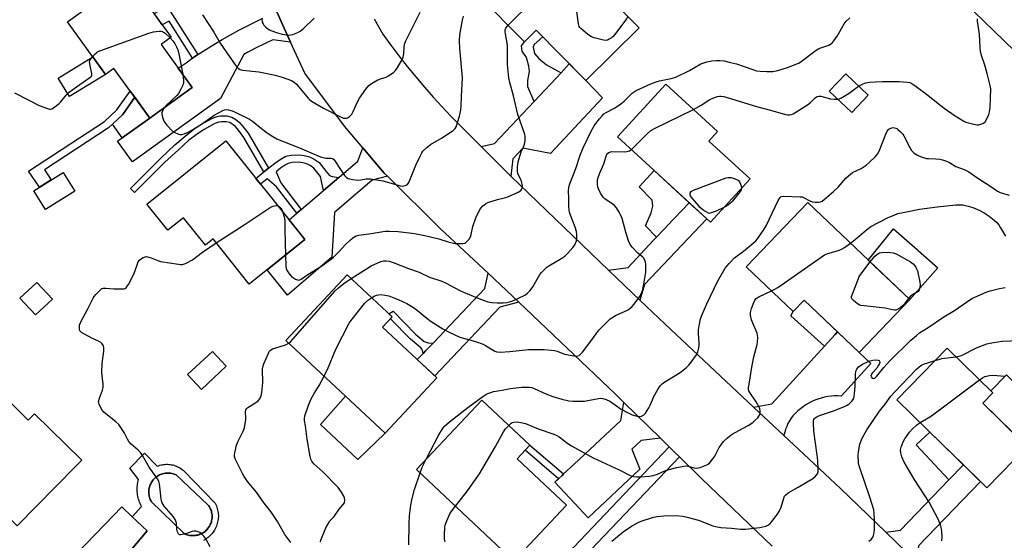
# Model space of a CAD drawing. Units: inches. Extents: x 1243766 to 1249766, y 533454 to 537455.
# Drawn here: x 1245345 to 1245759, y 534694 to 534913 of the extents above; entities that cross this region are included whole.
import ezdxf

# ---------------------------------------------------------------- set-up
doc = ezdxf.new("R2010")
doc.units = ezdxf.units.IN
doc.header["$MEASUREMENT"] = 0
for name, color, linetype in [('BLDG-Footprint', 5, 'Continuous'), ('CULTRL-Pad', 6, 'Continuous'), ('CULTRL-Swimming Pool above Ground', 4, 'Continuous'), ('TRANS-Non Street Sidewalk', 7, 'Continuous'), ('TRANS-Road', 130, 'Continuous'), ('TRANS-Street Sidewalk', 7, 'Continuous'), ('Undefined', 1, 'Continuous')]:
    doc.layers.add(name, color=color, linetype=linetype)

msp = doc.modelspace()

# ---------------------------------------------------------------- linework, layer by layer
at = {"layer": 'BLDG-Footprint'}
for points, elevation in [([(1245605.39, 534909.66), (1245582.9, 534887.52), (1245562.05, 534908.7), (1245557.14, 534903.88), (1245538, 534923.33), (1245565.39, 534950.29)], 431.78), ([(1245804.65, 534904.98), (1245786.25, 534885.98), (1245767.29, 534904.33), (1245763.19, 534900.09), (1245741.73, 534920.87), (1245764.22, 534944.11)], 458.93), ([(1245404.35, 534902.74), (1245417.44, 534884.59), (1245399.59, 534871.72), (1245384.49, 534892.67), (1245380.93, 534890.11), (1245364.93, 534912.3), (1245390.57, 534930.78), (1245408.58, 534905.79)], 428.6), ([(1245701.66, 534881.43), (1245694.76, 534874.11), (1245685.34, 534883), (1245692.24, 534890.31)], 434.57), ([(1245652.01, 534846.1), (1245635.34, 534827.97), (1245596.31, 534863.86), (1245616.66, 534885.99), (1245638.33, 534866.06), (1245634.65, 534862.06)], 435.04), ([(1245431.61, 534862.14), (1245464.81, 534820.62), (1245441.41, 534801.9), (1245426.24, 534820.86), (1245422.96, 534818.24), (1245413.72, 534829.8), (1245407.12, 534824.52), (1245398.32, 534835.52)], 430.45), ([(1245368.06, 534840.91), (1245355.79, 534833.25), (1245350.84, 534841.18), (1245363.12, 534848.84)], 429.72), ([(1245719.21, 534795.36), (1245697.95, 534773.03), (1245674.73, 534795.14), (1245670.13, 534790.32), (1245650.41, 534809.1), (1245676.27, 534836.25)], 438.83), ([(1245520.26, 534762.44), (1245498.56, 534739.17), (1245456.79, 534778.11), (1245482.55, 534805.75), (1245501.55, 534788.04), (1245497.48, 534783.68)], 434.92), ([(1245358.68, 534795.55), (1245351.55, 534788.9), (1245345, 534795.93), (1245352.14, 534802.58)], 437.64), ([(1245768.61, 534733.48), (1245751.67, 534716.13), (1245713.74, 534753.17), (1245734.91, 534774.85), (1245754.16, 534756.06), (1245749.93, 534751.72)], 444.62), ([(1245431.78, 534767.29), (1245421.37, 534757.53), (1245415.5, 534763.8), (1245425.91, 534773.55)], 439.69), ([(1245330.04, 534762.67), (1245348.45, 534744.57), (1245351.12, 534747.28), (1245370.97, 534727.75), (1245368.3, 534725.04), (1245343.78, 534700.1), (1245305.51, 534737.73)], 429.26), ([(1245574.85, 534708.79), (1245552.72, 534685.25), (1245511.72, 534723.81), (1245539.23, 534753.07), (1245559.42, 534734.08), (1245554.04, 534728.36)], 438.52), ([(1245415.84, 534661.12), (1245398.03, 534642.61), (1245359.98, 534679.23), (1245380.67, 534700.73), (1245387.84, 534708.18), (1245392.22, 534703.97), (1245398.47, 534697.96), (1245391.82, 534690), (1245400.01, 534682.12), (1245397.13, 534679.12), (1245414.91, 534662.01)], 430.66)]:
    msp.add_lwpolyline(points, close=True, dxfattribs=dict(at, elevation=elevation))
at = {"layer": 'CULTRL-Pad'}
for points in [[(1245380.93, 534890.1), (1245365.88, 534880.85), (1245361.11, 534888.59), (1245375.6, 534897.5)], [(1245399.59, 534871.72), (1245388.03, 534863.39), (1245383.87, 534869.16), (1245388.32, 534873.24), (1245393.27, 534880.49)], [(1245730.98, 534808.76), (1245719.21, 534795.36), (1245701.76, 534811.98), (1245712.3, 534825.15), (1245722.46, 534816.24), (1245722.7, 534816.03)], [(1245777.38, 534746.06), (1245766.64, 534735.4), (1245749.93, 534751.72), (1245754.16, 534756.06), (1245753.22, 534756.98), (1245759.93, 534763.64)], [(1245498.56, 534739.17), (1245487.14, 534727.98), (1245471.38, 534742.82), (1245481.85, 534754.74)]]:
    msp.add_lwpolyline(points, close=True, dxfattribs=at)
msp.add_polyline3d([(1245391.82, 534690, 0), (1245398.47, 534697.96, 0), (1245392.22, 534703.97, 0), (1245396.11, 534708.28, 0), (1245395.81, 534708.86, 0), (1245395.54, 534709.46, 0), (1245395.29, 534710.06, 0), (1245395.07, 534710.67, 0), (1245394.88, 534711.3, 0), (1245394.71, 534711.93, 0), (1245394.57, 534712.56, 0), (1245394.46, 534713.21, 0), (1245394.37, 534713.85, 0), (1245394.31, 534714.5, 0), (1245394.28, 534715.15, 0), (1245394.28, 534715.8, 0), (1245394.3, 534716.46, 0), (1245394.36, 534717.1, 0), (1245394.44, 534717.75, 0), (1245394.54, 534718.39, 0), (1245394.68, 534719.03, 0), (1245394.84, 534719.66, 0), (1245391.18, 534724.46, 0), (1245397.44, 534730.71, 0), (1245402.76, 534725.25, 0), (1245403.28, 534725.44, 0), (1245403.8, 534725.61, 0), (1245404.33, 534725.75, 0), (1245404.86, 534725.86, 0), (1245405.41, 534725.94, 0), (1245405.95, 534725.99, 0), (1245406.5, 534726.02, 0), (1245407.05, 534726.02, 0), (1245407.6, 534725.99, 0), (1245408.14, 534725.93, 0), (1245408.68, 534725.85, 0), (1245409.22, 534725.74, 0), (1245409.75, 534725.6, 0), (1245410.27, 534725.43, 0), (1245410.78, 534725.23, 0), (1245411.29, 534725.02, 0), (1245411.78, 534724.77, 0), (1245412.26, 534724.5, 0), (1245412.72, 534724.21, 0), (1245413.16, 534723.89, 0), (1245413.59, 534723.55, 0), (1245414.01, 534723.19, 0), (1245427.12, 534709.62, 0), (1245427.38, 534709.09, 0), (1245427.61, 534708.55, 0), (1245427.82, 534708, 0), (1245427.99, 534707.44, 0), (1245428.14, 534706.87, 0), (1245428.26, 534706.29, 0), (1245428.35, 534705.71, 0), (1245428.41, 534705.13, 0), (1245428.44, 534704.54, 0), (1245428.44, 534703.95, 0), (1245428.41, 534703.37, 0), (1245428.35, 534702.78, 0), (1245428.26, 534702.2, 0), (1245428.14, 534701.63, 0), (1245427.99, 534701.06, 0), (1245427.81, 534700.5, 0), (1245427.61, 534699.95, 0), (1245427.38, 534699.41, 0), (1245427.12, 534698.88, 0), (1245426.83, 534698.37, 0), (1245426.52, 534697.87, 0), (1245426.18, 534697.39, 0), (1245425.82, 534696.93, 0), (1245425.44, 534696.48, 0), (1245425.03, 534696.06, 0), (1245424.6, 534695.66, 0), (1245424.15, 534695.28, 0), (1245423.69, 534694.92, 0), (1245423.2, 534694.59, 0), (1245422.7, 534694.28, 0), (1245422.19, 534693.99, 0)], dxfattribs=at)
msp.add_polyline3d([(1245418.3, 534696.01, 0), (1245418.79, 534696.06, 0), (1245419.28, 534696.14, 0), (1245419.76, 534696.25, 0), (1245420.23, 534696.39, 0), (1245420.7, 534696.56, 0), (1245421.15, 534696.75, 0), (1245421.59, 534696.98, 0), (1245422.02, 534697.22, 0), (1245422.43, 534697.5, 0), (1245422.82, 534697.8, 0), (1245423.19, 534698.12, 0), (1245423.55, 534698.47, 0), (1245423.88, 534698.83, 0), (1245424.18, 534699.22, 0), (1245424.47, 534699.62, 0), (1245424.73, 534700.04, 0), (1245424.96, 534700.48, 0), (1245425.16, 534700.93, 0), (1245425.34, 534701.39, 0), (1245425.49, 534701.86, 0), (1245425.61, 534702.34, 0), (1245425.7, 534702.82, 0), (1245425.76, 534703.31, 0), (1245425.79, 534703.8, 0), (1245425.79, 534704.3, 0), (1245425.76, 534704.79, 0), (1245425.7, 534705.28, 0), (1245425.61, 534705.76, 0), (1245425.49, 534706.24, 0), (1245425.34, 534706.71, 0), (1245425.17, 534707.17, 0), (1245424.96, 534707.62, 0), (1245424.73, 534708.06, 0), (1245424.47, 534708.48, 0), (1245424.19, 534708.88, 0), (1245410.75, 534721.53, 0), (1245410.3, 534721.73, 0), (1245409.85, 534721.91, 0), (1245409.39, 534722.05, 0), (1245408.91, 534722.17, 0), (1245408.44, 534722.26, 0), (1245407.95, 534722.32, 0), (1245407.47, 534722.35, 0), (1245406.98, 534722.35, 0), (1245406.49, 534722.32, 0), (1245406.01, 534722.27, 0), (1245405.53, 534722.18, 0), (1245405.06, 534722.06, 0), (1245404.59, 534721.92, 0), (1245404.14, 534721.75, 0), (1245403.69, 534721.55, 0), (1245403.26, 534721.32, 0), (1245402.85, 534721.07, 0), (1245402.45, 534720.79, 0), (1245402.06, 534720.5, 0), (1245401.7, 534720.17, 0), (1245401.35, 534719.83, 0), (1245401.03, 534719.46, 0), (1245400.73, 534719.08, 0), (1245400.45, 534718.68, 0), (1245400.2, 534718.26, 0), (1245399.98, 534717.83, 0), (1245399.78, 534717.39, 0), (1245399.61, 534716.93, 0), (1245399.46, 534716.46, 0), (1245399.35, 534715.99, 0), (1245399.26, 534715.51, 0), (1245399.21, 534715.03, 0), (1245399.18, 534714.54, 0), (1245399.18, 534714.06, 0), (1245399.21, 534713.57, 0), (1245399.27, 534713.09, 0), (1245399.36, 534712.61, 0), (1245399.48, 534712.14, 0), (1245399.63, 534711.67, 0), (1245399.8, 534711.22, 0), (1245400, 534710.78, 0), (1245400.23, 534710.35, 0), (1245414.01, 534696.9, 0), (1245414.45, 534696.69, 0), (1245414.91, 534696.5, 0), (1245415.38, 534696.34, 0), (1245415.85, 534696.22, 0), (1245416.34, 534696.11, 0), (1245416.82, 534696.04, 0), (1245417.32, 534696, 0), (1245417.81, 534695.99, 0)], close=True, dxfattribs=at)
at = {"layer": 'CULTRL-Swimming Pool above Ground'}
msp.add_lwpolyline([(1245418.3, 534696.01), (1245417.81, 534695.99), (1245417.32, 534696), (1245416.82, 534696.04), (1245416.34, 534696.11), (1245415.85, 534696.22), (1245415.38, 534696.34), (1245414.91, 534696.5), (1245414.45, 534696.69), (1245414.01, 534696.9), (1245400.23, 534710.35), (1245400, 534710.78), (1245399.8, 534711.22), (1245399.63, 534711.67), (1245399.48, 534712.14), (1245399.36, 534712.61), (1245399.27, 534713.09), (1245399.21, 534713.57), (1245399.18, 534714.06), (1245399.18, 534714.54), (1245399.21, 534715.03), (1245399.26, 534715.51), (1245399.35, 534715.99), (1245399.46, 534716.46), (1245399.61, 534716.93), (1245399.78, 534717.39), (1245399.98, 534717.83), (1245400.2, 534718.26), (1245400.45, 534718.68), (1245400.73, 534719.08), (1245401.03, 534719.46), (1245401.35, 534719.83), (1245401.7, 534720.17), (1245402.06, 534720.5), (1245402.45, 534720.79), (1245402.85, 534721.07), (1245403.26, 534721.32), (1245403.69, 534721.55), (1245404.14, 534721.75), (1245404.59, 534721.92), (1245405.06, 534722.06), (1245405.53, 534722.18), (1245406.01, 534722.27), (1245406.49, 534722.32), (1245406.98, 534722.35), (1245407.47, 534722.35), (1245407.95, 534722.32), (1245408.44, 534722.26), (1245408.91, 534722.17), (1245409.39, 534722.05), (1245409.85, 534721.91), (1245410.3, 534721.73), (1245410.75, 534721.53), (1245424.19, 534708.88), (1245424.47, 534708.48), (1245424.73, 534708.06), (1245424.96, 534707.62), (1245425.17, 534707.17), (1245425.34, 534706.71), (1245425.49, 534706.24), (1245425.61, 534705.76), (1245425.7, 534705.28), (1245425.76, 534704.79), (1245425.79, 534704.3), (1245425.79, 534703.8), (1245425.76, 534703.31), (1245425.7, 534702.82), (1245425.61, 534702.34), (1245425.49, 534701.86), (1245425.34, 534701.39), (1245425.16, 534700.93), (1245424.96, 534700.48), (1245424.73, 534700.04), (1245424.47, 534699.62), (1245424.18, 534699.22), (1245423.88, 534698.83), (1245423.55, 534698.47), (1245423.19, 534698.12), (1245422.82, 534697.8), (1245422.43, 534697.5), (1245422.02, 534697.22), (1245421.59, 534696.98), (1245421.15, 534696.75), (1245420.7, 534696.56), (1245420.23, 534696.39), (1245419.76, 534696.25), (1245419.28, 534696.14), (1245418.79, 534696.06)], close=True, dxfattribs=at)
at = {"layer": 'TRANS-Non Street Sidewalk'}
for points in [[(1245419.76, 534898.43), (1245417.56, 534896.94), (1245407.68, 534912.57), (1245404.79, 534911.05), (1245401.38, 534915.79), (1245406.93, 534918.71)], [(1245572.53, 534890.83), (1245561.24, 534878.77), (1245558.53, 534884.92), (1245558.57, 534887.5), (1245559.21, 534891.36), (1245559.06, 534893.57), (1245558.01, 534897.28), (1245556.21, 534899.89), (1245555.88, 534902.1), (1245557.14, 534903.88), (1245562.05, 534908.7), (1245564.83, 534905.87), (1245561.23, 534902.75), (1245560.85, 534901.65), (1245561.36, 534898.88), (1245563.16, 534896.82), (1245566.44, 534894.19)], [(1245358.19, 534845.77), (1245353.19, 534842.65), (1245348.58, 534849.36), (1245380.49, 534870.29), (1245385.69, 534875.2), (1245391.39, 534883.1), (1245393.27, 534880.49), (1245388.32, 534873.24), (1245383.87, 534869.16), (1245382.22, 534867.65), (1245355.29, 534849.98)], [(1245449.54, 534850.65), (1245447.62, 534849.1), (1245439.16, 534863.56), (1245436.96, 534866.59), (1245435.61, 534868.13), (1245433.24, 534869.82), (1245431.72, 534870.16), (1245429.76, 534870.2), (1245428.6, 534870), (1245427, 534869.43), (1245422.41, 534866.98), (1245419.62, 534865.15), (1245415.94, 534862.25), (1245411.6, 534858.44), (1245405.92, 534853.13), (1245393.23, 534840.37), (1245391.5, 534842.09), (1245404.27, 534854.93), (1245410.15, 534860.41), (1245414.42, 534864.16), (1245418.06, 534867.04), (1245421.12, 534869.07), (1245425.99, 534871.68), (1245427.93, 534872.41), (1245429.38, 534872.7), (1245431.98, 534872.65), (1245434.14, 534872.17), (1245435.81, 534871.14), (1245437.31, 534869.91), (1245438.77, 534868.25), (1245440.91, 534865.41)], [(1245479.07, 534846.79), (1245472.62, 534841.26), (1245471.32, 534847.17), (1245468.57, 534850.72), (1245467.08, 534851.8), (1245465.69, 534852.5), (1245463.93, 534852.95), (1245462.22, 534853.16), (1245459.51, 534853.04), (1245457.85, 534852.67), (1245456.67, 534852.06), (1245454.55, 534850.65), (1245452.7, 534849.16), (1245454.67, 534844.45), (1245463.28, 534833.25), (1245461.42, 534831.66), (1245452.89, 534842.75), (1245448.92, 534846.1), (1245446.2, 534843.9), (1245444.23, 534846.36), (1245447.62, 534849.1), (1245449.54, 534850.65), (1245452.69, 534853.2), (1245455.07, 534854.77), (1245456.76, 534855.66), (1245459.1, 534856.17), (1245462.35, 534856.32), (1245464.51, 534856.05), (1245466.8, 534855.47), (1245468.72, 534854.5), (1245470.78, 534853), (1245473.72, 534849.22), (1245475.23, 534847.6), (1245476.27, 534847.17)], [(1245626.46, 534836.13), (1245623.65, 534833.16), (1245619.73, 534829.02), (1245615.8, 534824.87), (1245612.73, 534821.62), (1245608.09, 534826.39), (1245610.39, 534831.87), (1245611.17, 534834.62), (1245610.84, 534837.2), (1245605.41, 534842.82), (1245611.74, 534849.67)], [(1245688.82, 534781.72), (1245687.88, 534780.7), (1245683.3, 534775.7), (1245669.17, 534788.56), (1245670.13, 534790.32), (1245674.73, 534795.14)], [(1245518.72, 534777.05), (1245517.68, 534775.95), (1245515.61, 534773.77), (1245514.55, 534772.65), (1245514.17, 534774.27), (1245513.52, 534775.05), (1245509.23, 534778.67), (1245500.87, 534787.31), (1245501.55, 534788.04), (1245500.18, 534789.32), (1245501.97, 534790.48), (1245511.27, 534780.86), (1245515.03, 534777.69), (1245516.72, 534777.1)], [(1245741.76, 534725.81), (1245735.61, 534719.42), (1245721.84, 534734.15), (1245727.65, 534739.59)], [(1245573.64, 534721.96), (1245572.98, 534721.34), (1245571.45, 534719.91), (1245557.44, 534731.98), (1245559.42, 534734.08)]]:
    msp.add_lwpolyline(points, close=True, dxfattribs=at)
at = {"layer": 'TRANS-Road'}
for points in [[(1245451.29, 534920.28), (1245455.38, 534911.08), (1245458.74, 534903.75), (1245451.4, 534904.7), (1245447.84, 534903.01), (1245444.32, 534901.25), (1245440.83, 534899.42), (1245439.11, 534898.47), (1245429.36, 534879.95), (1245392.36, 534853.28), (1245386.08, 534861.98), (1245399.59, 534871.72), (1245400.17, 534872.14), (1245411.35, 534880.2), (1245417.44, 534884.59), (1245416.15, 534886.37), (1245411.59, 534892.7), (1245414.85, 534895.06), (1245417.27, 534896.75), (1245417.56, 534896.94), (1245419.76, 534898.43), (1245423.14, 534900.63), (1245426.57, 534902.77), (1245430.04, 534904.83), (1245433.55, 534906.83), (1245437.09, 534908.76), (1245440.68, 534910.62), (1245444.3, 534912.41), (1245447.16, 534913.75)], [(1245661.27, 534691.6), (1245631.75, 534719.96), (1245622.29, 534729.21), (1245620.15, 534731.31), (1245614.32, 534737.01), (1245599, 534751.99), (1245595.39, 534755.53), (1245554.81, 534794.33), (1245541.89, 534806.42), (1245521.87, 534825.15), (1245499.59, 534847.24), (1245498.22, 534848.6), (1245489.24, 534859.19), (1245481.46, 534868.37), (1245464.75, 534890.66), (1245458.74, 534903.75), (1245455.38, 534911.08), (1245451.29, 534920.28)], [(1245493.89, 534913.57), (1245497.58, 534907.04), (1245500.92, 534902.47), (1245504.35, 534897.95), (1245507.85, 534893.5), (1245511.43, 534889.1), (1245515.08, 534884.78), (1245518.82, 534880.51), (1245525.99, 534872.71), (1245538.94, 534859.77), (1245551.08, 534847.64), (1245551.44, 534847.29), (1245592.56, 534807.79), (1245605.71, 534795.16), (1245616.35, 534784.94), (1245653.53, 534750.07), (1245666.23, 534738.15), (1245670.28, 534734.36), (1245690.04, 534715.9), (1245709.12, 534697.49), (1245722.22, 534684.85), (1245749.58, 534658.44), (1245766.02, 534642.52)]]:
    msp.add_lwpolyline(points, dxfattribs=at)
for points in [[(1245551.44, 534847.29), (1245551.08, 534847.64), (1245538.94, 534859.77), (1245544.61, 534861.01), (1245561.24, 534878.77), (1245572.53, 534890.83), (1245575.99, 534894.53), (1245582.9, 534887.52), (1245590.04, 534880.27), (1245568.09, 534856.82), (1245556.53, 534859.11), (1245552.33, 534854.61)], [(1245499.59, 534847.24), (1245493.07, 534845.62), (1245477.25, 534832.06), (1245476.18, 534813.21), (1245457.52, 534797.2), (1245448.94, 534807.93), (1245464.81, 534820.62), (1245462.79, 534823.15), (1245458.2, 534828.9), (1245461.42, 534831.66), (1245463.28, 534833.25), (1245472.62, 534841.26), (1245479.07, 534846.79), (1245487.04, 534853.63), (1245489.24, 534859.19), (1245498.22, 534848.6)], [(1245605.71, 534795.16), (1245592.56, 534807.79), (1245600.71, 534808.92), (1245611.48, 534820.3), (1245612.73, 534821.62), (1245615.8, 534824.87), (1245619.73, 534829.02), (1245623.65, 534833.16), (1245626.46, 534836.13), (1245633.83, 534829.36), (1245607.68, 534801.73)], [(1245554.81, 534794.33), (1245546.81, 534792.14), (1245519.4, 534763.24), (1245512.09, 534770.06), (1245514.55, 534772.65), (1245515.61, 534773.77), (1245517.68, 534775.95), (1245518.72, 534777.05), (1245540.55, 534800.08), (1245541.89, 534806.42)], [(1245666.23, 534738.15), (1245653.53, 534750.07), (1245661.14, 534751.51), (1245683.3, 534775.7), (1245687.88, 534780.7), (1245688.82, 534781.72), (1245697.95, 534773.03), (1245702.81, 534768.4), (1245690.31, 534754.76), (1245688.9, 534754.82), (1245687.49, 534754.79), (1245686.09, 534754.68), (1245684.69, 534754.5), (1245683.3, 534754.23), (1245681.93, 534753.89), (1245680.59, 534753.47), (1245679.27, 534752.97), (1245677.98, 534752.41), (1245676.72, 534751.76), (1245675.51, 534751.05), (1245674.33, 534750.27), (1245673.2, 534749.43), (1245672.12, 534748.52), (1245671.1, 534747.55), (1245670.65, 534747.1), (1245670.02, 534746.41), (1245669.27, 534745.37), (1245668.59, 534744.28), (1245667.98, 534743.15), (1245667.44, 534741.99), (1245666.98, 534740.8), (1245666.59, 534739.58), (1245666.27, 534738.34)], [(1245614.32, 534737.01), (1245606.19, 534736), (1245602.31, 534732.36), (1245605.72, 534723.91), (1245583.95, 534703.53), (1245578.14, 534709.73), (1245569.94, 534718.49), (1245570.78, 534719.28), (1245571.45, 534719.91), (1245572.98, 534721.34), (1245573.64, 534721.96), (1245577.94, 534725.99), (1245582.38, 534730.14), (1245597.7, 534744.49), (1245599, 534751.99)], [(1245722.22, 534684.85), (1245709.12, 534697.49), (1245715.35, 534698.33), (1245735.61, 534719.42), (1245741.76, 534725.81), (1245748.91, 534718.83), (1245722.8, 534691.66)]]:
    msp.add_lwpolyline(points, close=True, dxfattribs=at)
at = {"layer": 'TRANS-Street Sidewalk'}
msp.add_lwpolyline([(1245620.15, 534731.31), (1245622.29, 534729.21), (1245582.15, 534686.94), (1245551.53, 534651.91), (1245551.38, 534651.76), (1245482.72, 534583.84), (1245448.73, 534548.72), (1245444.42, 534552.89), (1245478.43, 534588.04), (1245478.48, 534588.08), (1245547.08, 534655.95), (1245577.67, 534690.93), (1245577.75, 534691.03), (1245617.97, 534733.38)], close=True, dxfattribs=at)
at = {"layer": 'Undefined'}
for points, elevation in [([(1245550.33, 534910.8), (1245570.64, 534931.11), (1245571.82, 534932.46), (1245575.95, 534937.59), (1245576.56, 534938.21), (1245577, 534938.5)], 430), ([(1245600.57, 534914.56), (1245600.05, 534913.56), (1245599.41, 534912.59), (1245595.09, 534906.71), (1245594.48, 534906.08), (1245593.8, 534905.53), (1245592.82, 534904.89), (1245592.06, 534904.53), (1245591.26, 534904.44), (1245590.43, 534904.56), (1245586.46, 534905.58), (1245585.37, 534905.94), (1245584.62, 534906.35), (1245583.69, 534907.03), (1245580.82, 534909.45), (1245580.47, 534909.87), (1245580.2, 534910.34), (1245579.91, 534911.44), (1245578.77, 534919.6), (1245578.69, 534920.47), (1245578.74, 534921.31), (1245579.01, 534922.12), (1245579.56, 534923.17), (1245584.21, 534931.17)], 432), ([(1245421.8, 534915.13), (1245426.48, 534907.93), (1245429.13, 534903.28), (1245435.55, 534894.17), (1245436.26, 534893.24), (1245436.87, 534892.64), (1245437.55, 534892.24), (1245438.64, 534891.94), (1245445.4, 534891.16), (1245452.38, 534889.79), (1245455.2, 534888.94), (1245459.15, 534887.53), (1245460.3, 534886.89), (1245461.32, 534886.04), (1245466.21, 534880.1), (1245466.78, 534879.51), (1245467.65, 534878.83), (1245472.65, 534875.97), (1245479.56, 534872.39), (1245481.06, 534871.77), (1245481.81, 534871.65), (1245482.3, 534871.71), (1245482.81, 534871.91), (1245483.52, 534872.39), (1245484.17, 534872.98), (1245484.53, 534873.44), (1245485.1, 534874.47), (1245487.07, 534878.81), (1245487.75, 534880.13), (1245490.41, 534883.92), (1245491.66, 534885.49), (1245492.78, 534886.34), (1245495.53, 534887.88), (1245496.57, 534888.31), (1245498.98, 534889.01), (1245500.01, 534889.52), (1245502.19, 534891.02), (1245502.83, 534891.61), (1245503.35, 534892.29), (1245505.39, 534895.81), (1245506.13, 534897.37), (1245506.42, 534898.81), (1245506.53, 534901.78), (1245506.84, 534903.21), (1245507.24, 534904.29), (1245513.29, 534916.27)], 426), ([(1245405.65, 534876.09), (1245404.95, 534874.74), (1245404.72, 534873.99), (1245404.69, 534873.46), (1245404.95, 534872.06), (1245405.57, 534870.44), (1245406.8, 534868.82), (1245409.18, 534866.23), (1245410.11, 534865.6), (1245411.42, 534865.09), (1245412.23, 534864.89), (1245413.04, 534864.87), (1245414.1, 534865.15), (1245415.67, 534865.81), (1245416.93, 534866.5), (1245421.35, 534869.2), (1245426.72, 534872.95), (1245428.73, 534874.14), (1245430.28, 534874.92), (1245431.07, 534875.21), (1245431.91, 534875.3), (1245432.76, 534875.17), (1245434.17, 534874.74), (1245435.54, 534874.19), (1245441.57, 534871.24), (1245442.77, 534870.41), (1245446.61, 534867.3), (1245448.96, 534865.52), (1245451.3, 534863.99), (1245453.02, 534863.06), (1245456.14, 534861.72), (1245462.49, 534859.28), (1245469.71, 534856.13), (1245471.43, 534855.45), (1245472.51, 534855.1), (1245473.61, 534854.86), (1245475.83, 534854.84), (1245476.49, 534854.69), (1245476.9, 534854.39), (1245477.43, 534853.76), (1245479.81, 534850.04), (1245481.49, 534847.63), (1245482.25, 534846.79), (1245482.97, 534846.37), (1245484.97, 534845.85), (1245487.03, 534845.56), (1245488.36, 534845.68), (1245490.66, 534846.22), (1245492.4, 534846.13), (1245497.64, 534845.36), (1245505.03, 534843.22), (1245505.86, 534843.13), (1245506.95, 534843.34), (1245507.46, 534843.55), (1245507.92, 534843.85), (1245508.28, 534844.25), (1245508.72, 534844.97), (1245511.48, 534851.97), (1245513.51, 534856.31), (1245513.94, 534857.08), (1245514.47, 534857.77), (1245516.15, 534859.37), (1245517.71, 534860.67), (1245522.29, 534863.22), (1245527.19, 534866.52), (1245528.03, 534867.3), (1245528.47, 534868.05), (1245529.87, 534872.61), (1245530.36, 534875.18), (1245530.58, 534876.92), (1245530.68, 534880.78), (1245531.09, 534888.62), (1245529.93, 534901.15), (1245529.77, 534904.29), (1245530.04, 534906.84), (1245531.07, 534912.95), (1245531.49, 534914.64)], 428), ([(1245446.72, 534913.46), (1245446.92, 534912.11), (1245447.23, 534911.37), (1245447.55, 534910.91), (1245448.34, 534910.07), (1245449.21, 534909.3), (1245449.91, 534908.81), (1245450.44, 534908.55), (1245453.26, 534907.59), (1245455.26, 534907.1), (1245458.13, 534906.7), (1245458.96, 534906.75), (1245459.76, 534906.96), (1245461.86, 534907.75), (1245462.85, 534908.26), (1245464.18, 534909.38), (1245468.79, 534913.85)], 424), ([(1245484.26, 534804.16), (1245490.69, 534808.3), (1245492.74, 534809.5), (1245496.79, 534811.37), (1245497.89, 534811.65), (1245498.99, 534811.68), (1245500.22, 534811.46), (1245501.88, 534810.92), (1245508.41, 534808.43), (1245512.88, 534806.89), (1245517.28, 534804.83), (1245522.44, 534803.1), (1245524.28, 534802.24), (1245529.72, 534799.37), (1245531.54, 534798.5), (1245538.02, 534795.77), (1245540.24, 534794.9), (1245541.8, 534794.42), (1245543.38, 534794.16), (1245545.62, 534793.98), (1245548.25, 534794.02), (1245549.7, 534794.19), (1245550.84, 534794.44), (1245552.22, 534794.87), (1245557.25, 534797.25), (1245558.43, 534798.06), (1245559.45, 534799.07), (1245560.01, 534799.74), (1245560.66, 534800.73), (1245563.69, 534805.89), (1245564.39, 534806.79), (1245565.53, 534808.04), (1245566.55, 534808.99), (1245567.35, 534809.56), (1245572.91, 534812.81), (1245574.12, 534813.63), (1245575.39, 534814.84), (1245577.57, 534817.21), (1245578.1, 534817.9), (1245578.64, 534818.94), (1245579.06, 534820.04), (1245579.24, 534820.88), (1245579.25, 534822.57), (1245579.09, 534823.97), (1245578.47, 534825.86), (1245576.47, 534830.84), (1245576.04, 534832.19), (1245575.9, 534832.99), (1245575.78, 534834.61), (1245575.77, 534838.13), (1245575.64, 534840.94), (1245575.82, 534842.63), (1245576.24, 534844.02), (1245578.73, 534850.56), (1245580.53, 534856.15), (1245581.81, 534859.24), (1245585.23, 534866.17), (1245586.47, 534868.48), (1245587.12, 534869.44), (1245588.73, 534871.49), (1245589.79, 534872.75), (1245590.55, 534873.53), (1245591.46, 534874.13), (1245595.01, 534875.86), (1245597.73, 534877.69), (1245599.11, 534878.81), (1245602.45, 534882.16), (1245603.25, 534882.78), (1245604.17, 534883.32), (1245610.27, 534886.16), (1245612.5, 534887.03), (1245613.92, 534887.43), (1245618.86, 534888.4), (1245620.84, 534888.98), (1245626.53, 534891.79), (1245631.34, 534894.52), (1245632.61, 534895.04), (1245633.92, 534895.46), (1245635.9, 534895.8), (1245637.91, 534895.98), (1245639.36, 534895.94), (1245641.11, 534895.77), (1245643.86, 534895.17), (1245646.32, 534894.5), (1245649.62, 534893.46), (1245653.14, 534892.15), (1245654.8, 534891.63), (1245656.21, 534891.45), (1245659.09, 534891.36), (1245661.67, 534891.39), (1245663.69, 534891.81), (1245667.73, 534892.97), (1245671.75, 534894.51), (1245672.51, 534894.88), (1245673.49, 534895.53), (1245679.29, 534899.91), (1245680.71, 534900.86), (1245681.78, 534901.35), (1245685.17, 534902.48), (1245685.92, 534902.86), (1245686.35, 534903.18), (1245687.31, 534904.27), (1245688.69, 534906.18), (1245691.57, 534911.35), (1245692.45, 534912.52), (1245693.96, 534913.95)], 432), ([(1245697.7, 534885.16), (1245699.28, 534886.03), (1245700.57, 534886.52), (1245702.31, 534886.81), (1245704.66, 534887.06), (1245707.72, 534887.17), (1245714.76, 534887.14), (1245718.04, 534886.88), (1245719.2, 534886.65), (1245720.48, 534886.05), (1245721.89, 534885.07), (1245726.73, 534881.42), (1245730.47, 534878.38), (1245733.61, 534875.97), (1245738.24, 534872.75), (1245741.95, 534870.44), (1245742.73, 534870.05), (1245743.84, 534869.69), (1245746.14, 534869.14), (1245747.57, 534868.9), (1245748.14, 534868.89), (1245748.69, 534868.99), (1245749.5, 534869.26), (1245750.25, 534869.65), (1245750.87, 534870.18), (1245751.48, 534871.15), (1245752.46, 534873.29), (1245752.79, 534874.4), (1245752.95, 534876.13), (1245753.29, 534884.01), (1245753.07, 534885.44), (1245751.8, 534890.5), (1245750.82, 534894), (1245749.39, 534898.01), (1245748.99, 534899.94), (1245748.83, 534901.35), (1245748.52, 534907.09), (1245747.61, 534912.55), (1245747.73, 534913.56)], 434), ([(1245375.55, 534897.57), (1245376.67, 534898.82), (1245377.29, 534899.4), (1245377.77, 534899.72), (1245378.57, 534900.09), (1245399.19, 534907.41), (1245401.19, 534908.04), (1245403.5, 534908.3), (1245404.34, 534908.27), (1245404.88, 534908.14), (1245405.38, 534907.93), (1245406.07, 534907.47), (1245408.13, 534905.47)], 428), ([(1245456.67, 534814.11), (1245456.84, 534809.25), (1245456.99, 534808.4), (1245457.42, 534807.39), (1245458.31, 534805.98), (1245459.26, 534805.01), (1245460.91, 534803.9), (1245461.68, 534803.59), (1245462.19, 534803.55), (1245462.69, 534803.64), (1245463.22, 534803.89), (1245465.61, 534805.59), (1245471.95, 534809.62), (1245476, 534812.48), (1245476.88, 534813.21), (1245478.31, 534814.57), (1245479.28, 534815.58), (1245481.86, 534818.55), (1245484.04, 534820.55), (1245484.95, 534821.3), (1245485.68, 534821.77), (1245486.45, 534822.13), (1245487.55, 534822.45), (1245492.71, 534823.17), (1245498.58, 534824.1), (1245500.32, 534824.15), (1245504.11, 534824.02), (1245510.9, 534823.12), (1245515.3, 534822.34), (1245521.08, 534820.88), (1245525.08, 534819.65), (1245527.25, 534819.12), (1245528.09, 534819.02), (1245530.11, 534818.97), (1245531.24, 534819.01), (1245532.05, 534819.15), (1245532.52, 534819.37), (1245533.13, 534819.89), (1245533.84, 534820.74), (1245534.42, 534821.69), (1245534.75, 534822.75), (1245535.43, 534826.1), (1245536.64, 534829.8), (1245538.42, 534833.27), (1245538.92, 534834.01), (1245539.69, 534834.82), (1245540.79, 534835.7), (1245541.82, 534836.22), (1245545.76, 534837.52), (1245549.13, 534838.3), (1245550.23, 534838.62), (1245554.5, 534840.51), (1245555.68, 534841.25), (1245555.98, 534841.62), (1245556.21, 534842.28), (1245556.29, 534843.03), (1245556.21, 534843.88), (1245555.79, 534845.56), (1245554.7, 534847.7), (1245554.41, 534848.48), (1245554.22, 534849.59), (1245554.25, 534851.01), (1245554.55, 534853.28), (1245555.33, 534856.16), (1245555.83, 534857.57), (1245556.96, 534859.9), (1245557.23, 534860.72), (1245557.42, 534862.18), (1245557.45, 534863.95), (1245557.3, 534864.81), (1245557.05, 534865.65), (1245554.4, 534873.24), (1245552.6, 534881.04), (1245551.05, 534886.69), (1245550.62, 534888.71), (1245549.98, 534894.3), (1245550.07, 534899.79), (1245550.02, 534902.38), (1245549.14, 534907.18), (1245549.05, 534908.02), (1245549.11, 534908.81), (1245549.34, 534909.54), (1245549.64, 534910.02), (1245550.33, 534910.8)], 430), ([(1245408.13, 534905.47), (1245409.24, 534904.26), (1245410.09, 534903.18), (1245410.89, 534901.72), (1245411.45, 534900.46), (1245411.73, 534899.43), (1245413.53, 534890.01)], 428), ([(1245342.69, 534882.34), (1245349.05, 534879.14), (1245353.08, 534877.01), (1245356.59, 534875.71), (1245357.38, 534875.53), (1245357.9, 534875.52), (1245358.41, 534875.68), (1245359.14, 534876.09), (1245361.48, 534877.89), (1245362.05, 534878.49), (1245364.41, 534881.37), (1245365.7, 534882.59), (1245368.79, 534884.88), (1245374.38, 534888.76), (1245375.09, 534889.41), (1245375.27, 534889.75), (1245375.27, 534890.45), (1245374.47, 534893.78), (1245374.32, 534894.64), (1245374.29, 534895.46), (1245374.41, 534895.96), (1245374.66, 534896.43), (1245375.55, 534897.57)], 428), ([(1245413.53, 534890.01), (1245413.76, 534887.58), (1245413.74, 534886.41), (1245413.42, 534885.35), (1245412.64, 534883.84), (1245411.63, 534882.11), (1245410.95, 534881.19), (1245406.45, 534877), (1245405.65, 534876.09)], 428), ([(1245688.87, 534879.67), (1245689.47, 534879.8), (1245690.23, 534880.14), (1245693.7, 534882.2), (1245694.89, 534883), (1245697.7, 534885.16)], 434), ([(1245628.19, 534875.38), (1245631.42, 534877.11), (1245635.14, 534879.5), (1245636.32, 534880.14), (1245638.34, 534880.87), (1245639.14, 534880.98), (1245639.69, 534880.97), (1245641.03, 534880.76), (1245642.38, 534880.43), (1245654.8, 534876.64), (1245660.69, 534875.09), (1245666.91, 534873.3), (1245667.76, 534873.12), (1245668.6, 534873.1), (1245669.42, 534873.24), (1245670.22, 534873.59), (1245676.18, 534877.32), (1245677.46, 534878.35), (1245679.4, 534880.28), (1245679.83, 534880.59), (1245680.28, 534880.79), (1245681, 534880.94), (1245681.79, 534880.93), (1245685.79, 534879.84), (1245687.51, 534879.64), (1245688.87, 534879.67)], 434), ([(1245602.14, 534858.5), (1245602.88, 534859.18), (1245608.84, 534865.28), (1245610.34, 534866.48), (1245611.86, 534867.33), (1245628.19, 534875.38)], 434), ([(1245515.87, 534728.23), (1245521.15, 534738.46), (1245522.66, 534740.97), (1245523.56, 534742.08), (1245525.7, 534743.92), (1245533.35, 534749.96), (1245539.71, 534754.6), (1245540.91, 534755.4), (1245541.69, 534755.79), (1245543.04, 534756.3), (1245544.15, 534756.61), (1245547.85, 534757.19), (1245551.22, 534757.95), (1245553.5, 534758.27), (1245556.1, 534758.5), (1245559.09, 534758.42), (1245560.27, 534758.28), (1245561.26, 534757.99), (1245566.08, 534755.69), (1245569.07, 534754.51), (1245572.83, 534753.47), (1245575.86, 534752.76), (1245577.62, 534752.64), (1245582.4, 534752.66), (1245583.83, 534752.85), (1245588.35, 534753.74), (1245589.17, 534753.8), (1245590.18, 534753.73), (1245591.53, 534753.32), (1245593.12, 534752.58), (1245597.89, 534749.24), (1245600.24, 534747.95), (1245602.39, 534746.9), (1245603.95, 534746.36), (1245605.02, 534746.17), (1245606.33, 534746.35), (1245607.27, 534746.76), (1245608.05, 534747.57), (1245609.5, 534749.82), (1245610.02, 534750.86), (1245610.98, 534753.22), (1245611.59, 534754.51), (1245613.41, 534757.78), (1245614.36, 534759.13), (1245615.1, 534759.86), (1245615.77, 534760.38), (1245622.62, 534764.69), (1245625.28, 534766.77), (1245626.32, 534767.72), (1245626.9, 534768.38), (1245629.49, 534772.05), (1245630.1, 534773.35), (1245630.38, 534774.43), (1245630.61, 534775.82), (1245630.64, 534776.98), (1245630.34, 534781.11), (1245630.32, 534782.59), (1245630.57, 534784.33), (1245631.2, 534787.22), (1245631.85, 534789.02), (1245633.88, 534793.6), (1245638.29, 534802.91), (1245641.52, 534808.52), (1245642.22, 534809.46), (1245643.22, 534810.57), (1245645.52, 534812.9), (1245649.22, 534815.76), (1245653.31, 534819.06), (1245654.4, 534820.03), (1245655.14, 534820.9), (1245657.9, 534824.97), (1245658.81, 534826.45), (1245663.81, 534836.99), (1245664.53, 534838.21), (1245665.13, 534838.67), (1245665.93, 534838.81), (1245673.12, 534838.64), (1245673.99, 534838.53), (1245674.53, 534838.36), (1245677.18, 534836.85), (1245678.23, 534836.51), (1245679.4, 534836.4), (1245680.86, 534836.41), (1245681.7, 534836.54), (1245682.34, 534836.81), (1245683.22, 534837.46), (1245687.17, 534840.83), (1245689.02, 534842.73), (1245692.36, 534846.5), (1245693.37, 534847.46), (1245695.17, 534848.77), (1245698.69, 534850.57), (1245700.8, 534851.87), (1245702.13, 534852.98), (1245704.67, 534855.42), (1245705.59, 534856.56), (1245706.31, 534857.83), (1245709.12, 534864.91), (1245709.72, 534866.22), (1245710.38, 534867.03), (1245711.2, 534867.55), (1245711.69, 534867.69), (1245712.23, 534867.71), (1245713.3, 534867.53), (1245713.79, 534867.31), (1245714.24, 534866.98), (1245715.27, 534866), (1245716.21, 534864.93), (1245716.7, 534864.22), (1245719.24, 534859.32), (1245719.97, 534858.13), (1245720.48, 534857.53), (1245721.07, 534856.99), (1245722.39, 534856.08), (1245723.99, 534855.43), (1245726.2, 534854.79), (1245727.05, 534854.68), (1245730.19, 534854.61), (1245731.89, 534854.48), (1245732.98, 534854.23), (1245734.57, 534853.6), (1245735.85, 534852.98), (1245738.63, 534851.29), (1245742.02, 534850.1), (1245744.02, 534849.15), (1245747.87, 534846.5), (1245753.34, 534842.91), (1245756.12, 534840.94), (1245757.27, 534840.46), (1245761.03, 534839.31)], 436), ([(1245492.86, 534796.14), (1245493.92, 534796.76), (1245494.98, 534797.2), (1245495.81, 534797.4), (1245496.95, 534797.45), (1245498.38, 534797.27), (1245500.09, 534796.91), (1245502.24, 534796.15), (1245504.09, 534795.4), (1245507.66, 534793.66), (1245510.46, 534791.96), (1245512.14, 534790.78), (1245516.09, 534787.53), (1245517.94, 534786.12), (1245522.9, 534783.09), (1245525.49, 534781.62), (1245530.04, 534779.53), (1245536.5, 534777.66), (1245539.76, 534776.56), (1245540.79, 534776.03), (1245544, 534774.04), (1245544.74, 534773.64), (1245545.52, 534773.35), (1245546.94, 534773.24), (1245551.03, 534773.43), (1245558.85, 534774.27), (1245565.5, 534774.29), (1245568.42, 534774.1), (1245569.84, 534773.89), (1245570.92, 534773.58), (1245574.04, 534772.4), (1245576.44, 534771.89), (1245578.78, 534771.58), (1245579.62, 534771.64), (1245580.13, 534771.83), (1245580.77, 534772.34), (1245581.52, 534773.22), (1245585.1, 534777.89), (1245588.46, 534782.47), (1245592.34, 534786.44), (1245593.24, 534787.18), (1245595.43, 534788.62), (1245596.99, 534789.42), (1245600.54, 534790.93), (1245601.51, 534791.53), (1245602.37, 534792.28), (1245603.3, 534793.41), (1245605.57, 534796.49), (1245606.36, 534798.02), (1245606.89, 534799.62), (1245607.52, 534802.62), (1245608.18, 534806.88), (1245608.25, 534810.29), (1245608.12, 534811.12), (1245607.83, 534811.94), (1245607.24, 534812.91), (1245606.73, 534813.36), (1245605.64, 534814.12), (1245604.79, 534814.88), (1245602.45, 534817.41), (1245601.6, 534818.54), (1245600.93, 534820.11), (1245599.74, 534823.67), (1245598.2, 534829.42), (1245597.6, 534830.95), (1245597, 534832.19), (1245595.86, 534833.94), (1245594.91, 534835.06), (1245590.98, 534837.82), (1245590.32, 534838.39), (1245589.94, 534838.82), (1245589.19, 534840.1), (1245588.31, 534841.99), (1245588.03, 534842.83), (1245587.91, 534843.69), (1245587.92, 534845.75), (1245588.23, 534847.14), (1245588.94, 534848.98), (1245590.47, 534852.42), (1245591.49, 534855.72), (1245591.82, 534856.43), (1245592.25, 534857.04), (1245592.86, 534857.44), (1245593.93, 534857.66), (1245599.05, 534857.56), (1245600.24, 534857.61), (1245601.3, 534857.94), (1245602.14, 534858.5)], 434), ([(1245640.94, 534834.06), (1245637.78, 534832.53), (1245634.86, 534831.56), (1245632.33, 534833.01), (1245631.25, 534833.95), (1245627.25, 534838.57), (1245626.96, 534839.03), (1245626.79, 534839.5), (1245626.88, 534840.19), (1245627.31, 534840.79), (1245628.29, 534841.33), (1245640.83, 534846.21), (1245641.95, 534846.6), (1245642.79, 534846.76), (1245643.9, 534846.66), (1245645.3, 534846.31), (1245646.37, 534845.95), (1245647.06, 534845.54), (1245647.55, 534844.91), (1245648.02, 534843.89), (1245648.37, 534842.83), (1245648.43, 534842.21)], 436), ([(1245648.43, 534842.21), (1245648.26, 534841.55), (1245647.82, 534840.82), (1245644.47, 534836.56), (1245643.84, 534835.94), (1245643.14, 534835.39), (1245642.15, 534834.72), (1245640.94, 534834.06)], 436), ([(1245427.57, 534819.2), (1245439.25, 534826.75), (1245450.69, 534834.34), (1245451.47, 534834.73), (1245452, 534834.87), (1245452.76, 534834.89), (1245453.52, 534834.75)], 430), ([(1245453.52, 534834.75), (1245454.14, 534834.39), (1245454.66, 534833.85), (1245455.08, 534833.15), (1245455.43, 534832.36)], 430), ([(1245455.43, 534832.36), (1245456.12, 534830.13), (1245456.37, 534828.6), (1245456.35, 534824.63), (1245456.67, 534814.11)], 430), ([(1245694.25, 534819.13), (1245697.13, 534821.33), (1245700.96, 534824.72), (1245702.85, 534826.05), (1245710.17, 534829.85), (1245712.57, 534830.92), (1245714.17, 534831.53), (1245716.39, 534832.06), (1245723.35, 534833.37), (1245730.69, 534834.41), (1245738.54, 534835.16), (1245740.31, 534835.27), (1245741.49, 534835.22), (1245743.8, 534834.72), (1245745.78, 534834.14), (1245748.72, 534832.9), (1245750.52, 534831.92), (1245752.58, 534830.51), (1245754.73, 534828.73), (1245755.75, 534827.78), (1245756.61, 534826.74), (1245757.37, 534825.6), (1245759.41, 534821.97)], 438), ([(1245424.94, 534691.3), (1245423.17, 534694.64), (1245422.37, 534695.83), (1245421.54, 534696.6), (1245420.62, 534697.27), (1245419.88, 534697.66), (1245419.08, 534697.84), (1245418.23, 534697.83), (1245417.37, 534697.69), (1245414.32, 534696.68), (1245413.19, 534696.41), (1245412.65, 534696.35), (1245412.17, 534696.4), (1245411.97, 534696.48), (1245411.65, 534696.81), (1245411.31, 534697.54), (1245411.03, 534698.67), (1245410.83, 534701.29), (1245410.59, 534702.04), (1245410.26, 534702.77), (1245409.59, 534703.85), (1245405.71, 534708.42), (1245405.19, 534709.1), (1245404.77, 534709.82), (1245404.53, 534710.62), (1245404.39, 534711.46), (1245403.66, 534717.81), (1245403.37, 534718.91), (1245402.87, 534719.88), (1245399.31, 534724.83), (1245396.53, 534729.72), (1245395.72, 534730.95), (1245394.69, 534731.99), (1245391.79, 534734.53), (1245390.75, 534735.66), (1245390.19, 534736.61), (1245388.83, 534739.38), (1245386.56, 534742.73), (1245385.33, 534743.94), (1245380.27, 534747.9), (1245379.54, 534748.78), (1245378.83, 534750.06), (1245378.25, 534751.39), (1245378.1, 534751.92), (1245378.07, 534752.47), (1245378.43, 534753.86), (1245379.73, 534757.2), (1245379.95, 534758.3), (1245379.94, 534759.68), (1245379.53, 534763.2), (1245379.49, 534764.85), (1245379.57, 534768.39), (1245380.21, 534773.59), (1245380.21, 534775.03), (1245380.08, 534775.84), (1245379.87, 534776.3), (1245379.55, 534776.71), (1245378.97, 534777.26), (1245378.08, 534777.9), (1245375.2, 534779.13), (1245370.91, 534781.53), (1245370.49, 534781.86), (1245370.17, 534782.25), (1245369.98, 534782.97), (1245369.99, 534783.78), (1245370.1, 534784.6), (1245370.62, 534785.97), (1245373.54, 534791.47), (1245375.74, 534795.89), (1245376.21, 534796.62), (1245376.97, 534797.54), (1245378.81, 534799.48), (1245379.48, 534799.98), (1245379.97, 534800.16), (1245381.05, 534800.2), (1245384.49, 534799.85), (1245386.9, 534799.83), (1245388.66, 534799.94), (1245389.18, 534800.08), (1245389.62, 534800.34), (1245390.14, 534800.96), (1245390.59, 534801.7), (1245393.09, 534806.38), (1245394.77, 534811.3), (1245395.24, 534811.97), (1245396.12, 534812.67), (1245396.86, 534813.09), (1245397.63, 534813.4), (1245398.14, 534813.46), (1245398.66, 534813.41), (1245400.23, 534812.96), (1245402.99, 534811.73), (1245404.09, 534811.39), (1245411.62, 534810.2), (1245412.49, 534810.11), (1245413.33, 534810.13), (1245414.14, 534810.37), (1245414.93, 534810.72), (1245417.5, 534812.1), (1245421.71, 534815.31), (1245427.57, 534819.2)], 430), ([(1245661.04, 534798.97), (1245662.47, 534799.67), (1245663.74, 534800.46), (1245683.38, 534814.21), (1245684.7, 534814.79), (1245689.17, 534816.02), (1245690.52, 534816.51), (1245691.75, 534817.27), (1245694.25, 534819.13)], 438), ([(1245702.6, 534811.18), (1245704.51, 534813.59), (1245705.33, 534814.36), (1245705.99, 534814.79), (1245706.49, 534814.99), (1245707.31, 534815.15), (1245710.14, 534815.27), (1245712.16, 534815.03), (1245713.43, 534814.65), (1245719.53, 534811.26), (1245720.56, 534810.37), (1245721.32, 534809.56), (1245721.69, 534809.04), (1245722.09, 534808.28), (1245722.39, 534807.48), (1245723.44, 534802.67), (1245723.55, 534801.61), (1245723.47, 534800.46), (1245723.2, 534799.39), (1245722.73, 534798.76), (1245720.33, 534797.4), (1245719.5, 534796.72), (1245718.69, 534795.85)], 440), ([(1245718.69, 534795.85), (1245716.83, 534793.35), (1245716.04, 534792.53), (1245715.11, 534791.85), (1245714.13, 534791.27), (1245713.37, 534790.96), (1245712.84, 534790.9), (1245712.02, 534791.01), (1245710.03, 534791.5), (1245708.86, 534791.7), (1245699.95, 534792.68), (1245698.49, 534792.91), (1245697.94, 534793.09), (1245697.22, 534793.49), (1245695.46, 534794.9), (1245694.82, 534795.69), (1245694.7, 534796.15), (1245694.75, 534796.67), (1245695.2, 534798.05), (1245697.57, 534804.23), (1245697.95, 534805.03), (1245698.6, 534806), (1245702.6, 534811.18)], 440), ([(1245458.04, 534776.94), (1245458.81, 534777.56), (1245459.82, 534778.64), (1245477.62, 534799.04), (1245478.94, 534800.25), (1245481.25, 534802.15), (1245484.26, 534804.16)], 432), ([(1245593.9, 534693.72), (1245598.64, 534697.53), (1245602.16, 534699.99), (1245604.71, 534701.37), (1245606.28, 534702.12), (1245611.06, 534703.64), (1245612.79, 534704.02), (1245615.75, 534704.37), (1245620.84, 534704.41), (1245623.69, 534704.15), (1245625.65, 534703.81), (1245630.34, 534702.55), (1245636.36, 534700.17), (1245637.53, 534699.81), (1245639.72, 534699.49), (1245644.23, 534699.17), (1245647.99, 534698.72), (1245650.18, 534698.75), (1245656.19, 534699.38), (1245658.6, 534700), (1245659.82, 534700.56), (1245660.45, 534701.11), (1245661.19, 534701.98), (1245663.51, 534704.97), (1245664.31, 534706.16), (1245665.07, 534707.98), (1245666.22, 534711.83), (1245666.57, 534712.59), (1245667.01, 534713.18), (1245668.12, 534714.02), (1245672.24, 534716.33), (1245678.47, 534720.07), (1245679.56, 534720.96), (1245680.39, 534722.03), (1245680.66, 534722.86), (1245680.73, 534723.69), (1245680.56, 534727.69), (1245680.32, 534729.89), (1245678.9, 534740), (1245678.65, 534743.48), (1245678.68, 534744.31), (1245678.8, 534744.82), (1245679.06, 534745.25), (1245679.44, 534745.61), (1245680.16, 534746.06), (1245681.21, 534746.58), (1245687.55, 534748.67), (1245692.09, 534750.43), (1245692.83, 534750.85), (1245693.53, 534751.37), (1245694.99, 534752.76), (1245695.3, 534753.18), (1245695.61, 534753.81), (1245695.82, 534754.63), (1245695.99, 534755.76), (1245696.3, 534758.92), (1245696.39, 534763.95), (1245696.5, 534765.05), (1245696.64, 534765.57), (1245696.89, 534766.08), (1245697.6, 534767), (1245698.28, 534767.53), (1245699.31, 534768.12), (1245701.44, 534769.18), (1245702.54, 534769.61), (1245703.7, 534769.84), (1245705.16, 534769.96), (1245705.94, 534769.91), (1245706.33, 534769.74), (1245706.52, 534769.46), (1245706.58, 534768.89), (1245706.45, 534768.42), (1245706.11, 534767.71), (1245705.31, 534766.55), (1245703.37, 534764.41), (1245703.08, 534763.96), (1245702.89, 534763.5), (1245702.86, 534763.06), (1245702.92, 534762.86), (1245703.32, 534762.33), (1245703.89, 534762.07), (1245704.44, 534762.23), (1245704.83, 534762.52), (1245705.41, 534763.12), (1245708.26, 534766.79), (1245710.85, 534769.62), (1245719.68, 534778.2), (1245721.97, 534780.28), (1245723.26, 534781.29), (1245726.97, 534783.56), (1245733.5, 534788.13), (1245737.94, 534790.82), (1245743.05, 534794.31), (1245745.35, 534795.75), (1245751.36, 534798.51), (1245753.02, 534799.01), (1245756.98, 534799.98), (1245758.4, 534800.28), (1245759.25, 534800.38)], 440), ([(1245472.86, 534763.13), (1245474.56, 534766.61), (1245477.9, 534774.49), (1245483.49, 534785.39), (1245484.69, 534787.09), (1245489.83, 534793.71), (1245491.14, 534794.97), (1245492.86, 534796.14)], 434), ([(1245550.57, 534742.41), (1245551.57, 534743.31), (1245551.99, 534743.56), (1245552.63, 534743.77), (1245554, 534743.85), (1245555.7, 534743.61), (1245557.62, 534743.13), (1245562.97, 534740.98), (1245569.56, 534738.68), (1245570.77, 534738.13), (1245571.71, 534737.57), (1245575.42, 534734.81), (1245576.88, 534733.82), (1245586.01, 534728.81), (1245596.98, 534723.73), (1245601.66, 534721.34), (1245602.46, 534721.01), (1245603.19, 534720.82), (1245604.28, 534720.72), (1245606.04, 534720.8), (1245609.58, 534721.07), (1245611.34, 534721.35), (1245613.04, 534721.83), (1245616.24, 534723.3), (1245617.48, 534723.76), (1245621.21, 534724.71), (1245623.5, 534725.16), (1245624.89, 534725.32), (1245625.88, 534725.27), (1245628.54, 534724.54), (1245629.62, 534724.43), (1245631.03, 534724.74), (1245633.8, 534725.73), (1245634.29, 534726.01), (1245634.92, 534726.55), (1245636.37, 534728.29), (1245637.15, 534729.49), (1245639.1, 534733.03), (1245639.85, 534734.25), (1245640.93, 534735.55), (1245642.49, 534737.17), (1245643.37, 534737.88), (1245644.57, 534738.64), (1245647.27, 534740.24), (1245651.19, 534742.42), (1245653.15, 534743.66), (1245654.03, 534744.39), (1245655.24, 534745.59), (1245655.78, 534746.22), (1245656.18, 534746.9), (1245656.31, 534747.67), (1245656.27, 534748.48), (1245656.15, 534749.3), (1245655.89, 534750.1), (1245654.53, 534752.38), (1245651.91, 534756.18), (1245651.57, 534756.88), (1245651.43, 534757.56), (1245651.44, 534758.38), (1245651.62, 534759.77), (1245652.81, 534766.93), (1245653.65, 534771.32), (1245654.96, 534776.42), (1245655.13, 534777.55), (1245655.24, 534779.24), (1245655.18, 534780.35), (1245654.96, 534781.17), (1245653.15, 534785.42), (1245652.69, 534786.79), (1245652.25, 534788.75), (1245652.22, 534789.87), (1245652.66, 534791.57), (1245653.56, 534794.1), (1245654.08, 534795.13), (1245654.6, 534795.74), (1245655.01, 534796.08), (1245655.75, 534796.54), (1245661.04, 534798.97)], 438), ([(1245458.96, 534693.06), (1245456.44, 534696.5), (1245453.3, 534701.97), (1245450.47, 534706.14), (1245447.76, 534709.7), (1245444.51, 534714.26), (1245440.74, 534718.85), (1245439.24, 534720.89), (1245438.52, 534722.15), (1245436.01, 534727.2), (1245435.54, 534728.27), (1245435.25, 534729.25), (1245435.19, 534730.04), (1245435.3, 534730.91), (1245436.13, 534734.1), (1245436.69, 534735.46), (1245438.88, 534739.97), (1245439.36, 534741.34), (1245439.97, 534744.81), (1245440.01, 534745.68), (1245439.84, 534747.98), (1245439.98, 534748.94), (1245440.23, 534749.35), (1245440.83, 534749.88), (1245443.79, 534751.69), (1245445.17, 534752.7), (1245445.89, 534753.55), (1245446.5, 534754.8), (1245446.76, 534756.19), (1245447.13, 534760.49), (1245447.13, 534761.64), (1245446.93, 534764.82), (1245447.04, 534766.27), (1245447.29, 534767.43), (1245447.56, 534768.27), (1245449.49, 534772.82), (1245449.86, 534773.48), (1245450.19, 534773.85), (1245451.25, 534774.55), (1245452.64, 534775.07), (1245456.63, 534776.32), (1245458.04, 534776.94)], 432), ([(1245738.62, 534771.23), (1245739.93, 534771.48), (1245741.01, 534771.82), (1245747.22, 534775), (1245751.56, 534776.66), (1245754.42, 534777.35), (1245758.01, 534777.88), (1245765.12, 534778.16)], 442), ([(1245729.9, 534769.72), (1245731.88, 534770.31), (1245732.74, 534770.49), (1245738.62, 534771.23)], 442), ([(1245702.02, 534693.72), (1245702.93, 534694.43), (1245703.62, 534695.29), (1245703.99, 534696.04), (1245704.14, 534696.57), (1245704.3, 534698.26), (1245704.39, 534702.56), (1245704.24, 534705.43), (1245704.03, 534706.84), (1245702.35, 534712.2), (1245698.33, 534724.05), (1245697.92, 534725.44), (1245697.7, 534726.59), (1245697.52, 534729.85), (1245697.59, 534731.32), (1245698.18, 534734.48), (1245699.13, 534737.07), (1245701.14, 534740.53), (1245706.43, 534748.37), (1245708.78, 534751.35), (1245711.25, 534754.64), (1245712.84, 534756.41), (1245722.05, 534766.1), (1245723.14, 534767.11), (1245724.13, 534767.75), (1245724.92, 534768.1), (1245729.9, 534769.72)], 442), ([(1245471.33, 534693.33), (1245471.52, 534694.15), (1245473.69, 534699.22), (1245474.58, 534701.03), (1245475.36, 534702.21), (1245477.12, 534704), (1245479.3, 534707.08), (1245480.98, 534709.08), (1245481.41, 534709.8), (1245481.6, 534710.82), (1245481.53, 534711.89), (1245481.26, 534712.65), (1245480.2, 534714.34), (1245478.84, 534716.19), (1245472.33, 534722.83), (1245468.61, 534726.27), (1245467.78, 534727.33), (1245467.32, 534728.25), (1245467, 534729.36), (1245465.76, 534736.59), (1245465.03, 534742.16), (1245464.64, 534744.48), (1245464.62, 534745.35), (1245464.84, 534746.45), (1245466.16, 534750.53), (1245467.38, 534753.25), (1245468.73, 534755.83), (1245470.84, 534759.14), (1245472.86, 534763.13)], 434), ([(1245748.57, 534761.52), (1245749.78, 534762.41), (1245750.81, 534762.91), (1245752.68, 534763.39), (1245754.12, 534763.48), (1245757.42, 534763.29), (1245759.19, 534763.07)], 444), ([(1245723.56, 534743.58), (1245726.18, 534745.12), (1245728.34, 534746.49), (1245748.57, 534761.52)], 444), ([(1245528.11, 534708.4), (1245533.25, 534714.92), (1245538.25, 534722), (1245544.94, 534733.49), (1245548.39, 534739.74), (1245549.23, 534740.9), (1245550.57, 534742.41)], 438), ([(1245732.73, 534693.84), (1245732.79, 534695.32), (1245732.68, 534697.71), (1245732.53, 534698.89), (1245732.25, 534699.97), (1245731.69, 534701.56), (1245731.13, 534702.87), (1245727.29, 534710.1), (1245721.33, 534719.39), (1245716.82, 534726.88), (1245715.84, 534729.2), (1245715.41, 534730.8), (1245715.34, 534732.11), (1245715.54, 534733.19), (1245716.39, 534735.41), (1245717.06, 534736.69), (1245719.03, 534739.5), (1245720.28, 534740.99), (1245721.98, 534742.56), (1245723.56, 534743.58)], 444), ([(1245513.25, 534722.37), (1245514.32, 534725.03), (1245515.87, 534728.23)], 436), ([(1245508.56, 534692.09), (1245508.68, 534700.94), (1245508.83, 534704.29), (1245509.36, 534708.82), (1245509.86, 534711.1), (1245510.97, 534715.36), (1245513.25, 534722.37)], 436), ([(1245523.77, 534693.41), (1245523.57, 534694.54), (1245523.54, 534696.3), (1245523.67, 534699.53), (1245523.83, 534700.38), (1245524.1, 534701.2), (1245525.81, 534705.2), (1245526.58, 534706.44), (1245528.11, 534708.4)], 438)]:
    msp.add_lwpolyline(points, dxfattribs=dict(at, elevation=elevation))

doc.saveas('drawing.dxf')
